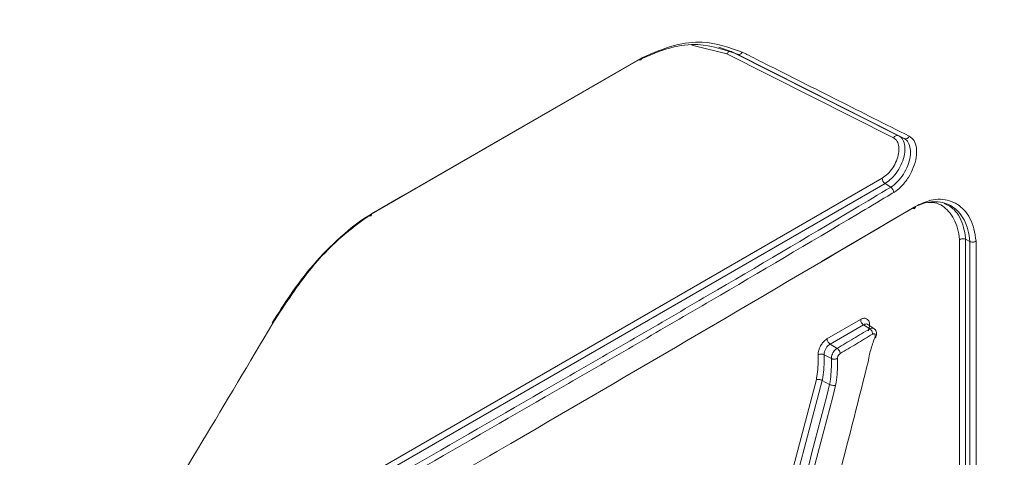
# Model space of a CAD drawing. Units: inches. Extents: x 0 to 23.4, y 0 to 16.5.
# Drawn here: x 4.2 to 4.8, y 12.8 to 13 of the extents above; entities that cross this region are included whole.
import ezdxf

# ---------------------------------------------------------------- set-up
doc = ezdxf.new("R2010")
doc.units = ezdxf.units.IN
doc.header["$MEASUREMENT"] = 0

msp = doc.modelspace()

# ---------------------------------------------------------------- linework, layer by layer
at = {"color": 7, "linetype": 'Continuous', "lineweight": 15}
for p, q in [((4.6185806835, 12.9946820246), (4.5987430673, 12.9995716714)), ((4.6140245537, 12.9984161079), (4.6215070064, 12.9958771288)), ((4.7135989204, 12.9468465122), (4.6185806835, 12.9946820246)), ((4.6215070064, 12.9958771288), (4.6244446464, 12.9944238303)), ((4.6215070064, 12.9958771288), (4.7164804415, 12.94806418)), ((4.7195849344, 12.9465283611), (4.6244446464, 12.9944238303)), ((4.568474423600001, 12.99127692), (4.4162231206, 12.9033857899)), ((4.7164804415, 12.94806418), (4.7195849344, 12.9465283611)), ((4.2680632262, 12.6704530813), (4.707036317, 12.9238668376)), ((4.7087121572, 12.9208615196), (4.2697378479, 12.6674470749)), ((4.7087121572, 12.9208615196), (4.7119958312, 12.9187672764)), ((4.7243216843, 12.9067193041), (4.6724546411, 12.8764357709)), ((4.7511900928, 12.7058757897), (4.751189341, 12.8888939013)), ((4.7546299249, 12.8890675943), (4.7570765215, 12.8878042275)), ((4.7546299249, 12.8890675943), (4.7546306768, 12.7059278235)), ((4.7570765215, 12.8878042275), (4.757076806600001, 12.8878040629)), ((4.757077403, 12.7046560213), (4.7570765215, 12.8878042275)), ((4.6756607547, 12.8323821513), (4.694834848399999, 12.8434510976)), ((4.6964464416, 12.8404086981), (4.677448210400001, 12.8294412751)), ((4.6964464416, 12.8404086981), (4.700029960899999, 12.8381148553)), ((4.702409627, 12.8382496337), (4.6989135723, 12.8405785263)), ((4.6989228412, 12.8405681044), (4.698925421, 12.8405678142)), ((4.700029960899999, 12.8381148553), (4.7000322813, 12.8381133586)), ((4.677448210400001, 12.8294412751), (4.6813802397, 12.8269492769)), ((4.6813802397, 12.8269492769), (4.6813839861, 12.8269469045)), ((4.6740216918, 12.823320065), (4.6781757465, 12.8211651548)), ((4.6150857048, 12.6029413385), (4.6696194903, 12.8092113241)), ((4.6729963329, 12.8086661947), (4.6184268978, 12.6022613688)), ((4.6729963329, 12.8086661947), (4.6771619769, 12.8064265582)), ((4.6771631177, 12.8064259407), (4.6771619769, 12.8064265582))]:
    msp.add_line(p, q, dxfattribs=at)
at = {"color": 7, "linetype": 'Continuous', "lineweight": 15, "flags": 128}
for points in [[(4.4162519967, 12.903556154), (4.4197876613, 12.9055971), (4.4339302611, 12.9137609402), (4.4905000239, 12.9464166521), (4.5701491814, 12.9923974014)], [(4.7605585885, 12.8880015911), (4.7605587181, 12.8839188111), (4.7605592626, 12.8675878032), (4.760560533, 12.8022641934), (4.76055947, 12.7047325118)]]:
    msp.add_lwpolyline(points, dxfattribs=at)
at = {"color": 7, "linetype": 'Continuous', "lineweight": 15}
for centre, radius, start, end in [((4.5690862555, 12.9921742806), 0.0010860913223229, 235.7133392266, 11.8549420822), ((4.7156875049, 12.9459223187), 0.0022839261342787, 69.6849861418, 156.1307274065), ((4.7203851308, 12.9486819654), 0.0022974607335036, 249.6168754539, 336.8152775897), ((4.710902553, 12.9240528431), 0.0038707078069225, 182.7543887659, 235.5358654339), ((4.709893216, 12.9155844619), 0.0038146165226236, 3.0741878229, 56.5506480234), ((4.4152084949, 12.9033221302), 0.0010694218747466, 244.3483495868, 12.6404455042)]:
    msp.add_arc(centre, radius, start, end, dxfattribs=at)
for points, knots in [([(4.417706317093434, 11.95895899058401), (4.38414524631669, 11.93929357455438), (4.317038126932482, 11.89997154487246), (4.232571969386309, 11.84946769570029), (4.164659950113366, 11.81904537816117), (4.114810939545698, 11.80800467335571), (4.068267511314132, 11.80811257117985), (4.026201683666116, 11.81935866765001), (3.9899917869043, 11.84174967348087), (3.960472140104129, 11.8743026561142), (3.938576627877687, 11.91631574863302), (3.923122426829924, 11.9750119351911), (3.916647622227747, 12.05067892656072), (3.916288898509686, 12.13993003895963), (3.919851258678604, 12.23151600568461), (3.922335444448613, 12.3608470015681), (3.921681614987755, 12.48153919626988), (3.920922597084444, 12.59527486056835), (3.923564531270851, 12.66569080280091), (3.935534886159542, 12.73740976313215), (3.957939808419123, 12.80784427043098), (3.986515882141607, 12.87464824133822), (4.022201739908666, 12.93914170352634), (4.063621242470891, 12.99957569764993), (4.109822004379156, 13.05417304228223), (4.168697752552737, 13.1099283201385), (4.239868516081087, 13.16157393297214), (4.321342388945936, 13.20958622832948), (4.402939057870023, 13.25209359159494), (4.488457696833675, 13.29807227042592), (4.577648828119353, 13.35250290247127), (4.670490769467898, 13.40786922326863), (4.747360416130705, 13.4506818702445), (4.809991949182725, 13.47656436591223), (4.857240976236041, 13.48598955731662), (4.903566006335629, 13.48511931282612), (4.945100634675909, 13.47267262995536), (4.980879803719128, 13.4495505762687), (5.009675287565184, 13.41598145485253), (5.030818266005757, 13.37323201868776), (5.043923478405347, 13.32247235186871), (5.050323493868039, 13.18868547765709), (5.045670578194922, 13.00217551139628), (5.046129081405622, 12.81426417097342), (5.046999716017067, 12.69985397378138), (5.044154646670693, 12.62578291455682), (5.031247246698778, 12.55128311706375), (5.00765698065976, 12.47951971808512), (4.978415032492723, 12.41283537857367), (4.942139239309618, 12.3486545851277), (4.900227407005431, 12.28868004443279), (4.853627920386295, 12.23480431147392), (4.799343447345374, 12.18412878184276), (4.738026238621821, 12.14114908530467), (4.671886565330952, 12.10402956446795), (4.607935993840612, 12.06913716558401), (4.566053757618998, 12.04471014780725), (4.54627651519139, 12.03317544727697)], [0, 0, 0, 0, 0.0262172404669668, 0.0524227459143056, 0.0659335860662897, 0.0794442990246978, 0.0929501750104576, 0.1064561692517863, 0.1199658303626364, 0.1334755108286241, 0.146978903098414, 0.1604821381446354, 0.180562989869819, 0.2007222709663719, 0.2209733197665189, 0.2411796892265419, 0.2872585220959133, 0.3028533365718161, 0.3184335640624251, 0.333840785413436, 0.3473495215245022, 0.3608583007235088, 0.3743663811077115, 0.387874283515004, 0.4013858027762975, 0.4148973943014417, 0.435966184200165, 0.457161085335271, 0.4785048711770176, 0.4997776354185003, 0.5239795136715891, 0.5481804072443919, 0.5723436970166382, 0.5839225421541595, 0.5974363442244821, 0.6109501352739418, 0.6244633038999495, 0.6379766120728989, 0.6514882685777321, 0.6649998582389645, 0.6785082903602614, 0.6920197965908826, 0.7579352258154356, 0.8029084763211659, 0.8192989113035898, 0.8356724846494676, 0.8518460350402214, 0.8653558662411108, 0.8788658057014203, 0.8923735508977696, 0.9058812022159451, 0.9193902456131906, 0.9328992482002432, 0.9500297571081704, 0.9672856634613212, 0.9845519384122589, 1, 1, 1, 1]), ([(4.546896447990376, 12.03461862702232), (4.566561527799304, 12.04596872062058), (4.619163112169568, 12.07632877569387), (4.6883240597609, 12.11632582924101), (4.754334586690848, 12.15428898045791), (4.804299274993345, 12.18955833140425), (4.853221929093968, 12.23541678881264), (4.89944039984, 12.28877683622446), (4.941483482265269, 12.34874424897204), (4.97741796177465, 12.41239899146837), (5.006892317659449, 12.47913912181614), (5.028243689622721, 12.54515005658629), (5.041702349017706, 12.60934241353227), (5.047590267168891, 12.69049136531637), (5.044264697394287, 12.80833555748687), (5.046200482847186, 12.96689718513228), (5.044477165837231, 13.1121189483678), (5.047163425596255, 13.22710515704573), (5.045667593022878, 13.30700187258781), (5.031402074377551, 13.3690655636655), (5.009050956991843, 13.41446033899449), (4.980513941600217, 13.44778805963113), (4.944808222659105, 13.4711278817379), (4.903599460314046, 13.48343704062345), (4.857300527152766, 13.48449859477345), (4.811412029820884, 13.4752386654735), (4.767207149480292, 13.45743415781868), (4.712596109923399, 13.4272703293334), (4.551016319631778, 13.33293133757109), (4.38257072208419, 13.23355668333972), (4.221119414840598, 13.14451070257488), (4.163248756039288, 13.10345482005924), (4.110677426765172, 13.0533429235465), (4.064800142637401, 12.99932103853098), (4.023216243660577, 12.93887819004638), (3.987842262022372, 12.87489466262536), (3.959028864343311, 12.8080004055775), (3.939137487821012, 12.74443004168598), (3.927040810338998, 12.68519602264571), (3.920756796087641, 12.61292715978433), (3.924786687173217, 12.45920761468009), (3.924196164938804, 12.29351926283671), (3.921409838578969, 12.135177349108), (3.919685186289679, 12.05522520930976), (3.924059495672117, 11.97921473307487), (3.938562282096507, 11.91876482530821), (3.962286263811569, 11.87461947081806), (3.990755051807379, 11.8428892313703), (4.02670980590498, 11.82071286806084), (4.068757756957844, 11.80927982337692), (4.114976779657367, 11.80923743453728), (4.164869000132683, 11.82020597012853), (4.232681641736273, 11.85042038651143), (4.317206690006713, 11.9029236725363), (4.384174047241537, 11.94098541505195), (4.417659603212833, 11.96001735332754)], [0, 0, 0, 0, 0.0153935958129899, 0.0411759086048104, 0.0541422253270363, 0.0670585197551416, 0.0803540778930747, 0.0940347559827628, 0.1073295642552944, 0.1210096641772042, 0.134304986219299, 0.1479855333566335, 0.1608770593503147, 0.1737685328519996, 0.2007225503522161, 0.2420439049332188, 0.2805178964505028, 0.2997988239267563, 0.3190191282597353, 0.3350698095257639, 0.3483665368230069, 0.362048883937015, 0.3753491286352454, 0.3890348540213807, 0.4023350877018321, 0.4160207787895156, 0.4266069409298281, 0.4372130121828049, 0.458740929488883, 0.5531191391116828, 0.5690550475004975, 0.5851217670954115, 0.5984225976232956, 0.6121090500111454, 0.6254087686130151, 0.6390941340023161, 0.6523944915464008, 0.6660804405053039, 0.6774992534773103, 0.6889180420934334, 0.7127275322214643, 0.7831892411183538, 0.8010409982893041, 0.8189971217831878, 0.8367212556755483, 0.8542540205558184, 0.8666218556713328, 0.879923402214766, 0.8936106872296088, 0.9069076393790726, 0.9205896452147918, 0.933886901241686, 0.947569906930454, 0.9737834836470494, 1, 1, 1, 1]), ([(4.624446124229701, 12.99442309688616), (4.6173124095991, 12.99700188952167), (4.605810317330413, 13.00115982299272), (4.586200165646265, 12.99896378671803), (4.574590632976267, 12.99392924821987), (4.568474423639429, 12.99127691997856)], [0, 0, 0, 0, 0.4358916271455405, 0.7028127664470245, 1, 1, 1, 1]), ([(4.570149181400423, 12.99239740138552), (4.57643634547131, 12.99513126869943), (4.588314935546599, 13.00029647335704), (4.608362895061211, 13.00254240629469), (4.62009182746156, 12.99829911687542), (4.627376932486664, 12.99566351390524)], [0, 0, 0, 0, 0.2987480072957649, 0.564436536801823, 1, 1, 1, 1]), ([(4.621507006385539, 12.99587712882764), (4.621288411901987, 12.99595447170674), (4.620851219687446, 12.99610915861394), (4.620103882518572, 12.99599838978649), (4.619393354608163, 12.99564319630977), (4.618928364246076, 12.99519277204241), (4.618682419233406, 12.99485132769004), (4.618609621639241, 12.99473018188383), (4.618580683490777, 12.99468202458735)], [0, 0, 0, 0, 0.2219096344191882, 0.4438225655252491, 0.6658035062296618, 0.8879099551622299, 0.955442506086947, 1, 1, 1, 1]), ([(4.627376932486664, 12.99566351390524), (4.627348397930604, 12.99561448955901), (4.627270511178491, 12.9954806747173), (4.627019309533645, 12.99512602449115), (4.626546883391877, 12.99466552878244), (4.625839902298666, 12.99430797155402), (4.625097034569452, 12.99419427559702), (4.624663088472523, 12.99434681715963), (4.624446111266227, 12.9944230894025)], [0, 0, 0, 0, 0.044508877466758, 0.1214896036500842, 0.3412418479207774, 0.5608710238832421, 0.7804313044470256, 1, 1, 1, 1]), ([(4.627376932486664, 12.99566351390524), (4.628250762467131, 12.9952237279912), (4.632619922452148, 12.99302479334654), (4.650923898183357, 12.98381203545308), (4.681897505293432, 12.96822009106431), (4.709025626485211, 12.95456057543857), (4.72249704936579, 12.94777746244533)], [0, 0, 0, 0, 0.0271862653366057, 0.1359316403716549, 0.5709164601561403, 1, 1, 1, 1]), ([(4.707036316985644, 12.92386683759798), (4.708121727389783, 12.92462068897945), (4.710292249006176, 12.92612818394428), (4.713164735731898, 12.92969995899763), (4.715347569838626, 12.93379706056407), (4.716589107033236, 12.93802565997624), (4.716742261396722, 12.9419154791168), (4.715829079295774, 12.94515716449242), (4.714351065703814, 12.94627676135094), (4.713598920423283, 12.94684651219613)], [0, 0, 0, 0, 0.1420531497878158, 0.2840671428196174, 0.4234392426149243, 0.5677730689035896, 0.7062267856608768, 0.8505019589038314, 1, 1, 1, 1]), ([(4.716480441549946, 12.94806418004144), (4.716480648967909, 12.94806407523836), (4.717462789373438, 12.94756782443457), (4.719081180769137, 12.94598491889279), (4.720211963900928, 12.94224750204613), (4.720017841507286, 12.93761354860519), (4.718553280799324, 12.93262501679712), (4.715966170435774, 12.92774813333545), (4.712718482520772, 12.92379034983959), (4.710164253781706, 12.92173546455239), (4.708883279834688, 12.92096030398711), (4.708712442393237, 12.92086168427951), (4.708712157196763, 12.92086151964351)], [0, 0, 0, 0, 3.15524831269e-05, 0.1494034938836073, 0.2939251628918969, 0.4319226013307962, 0.5766462069136591, 0.7155421969854475, 0.8578092198501432, 0.9810406871656899, 0.9999683492733042, 1, 1, 1, 1]), ([(4.711995831231429, 12.91876727642197), (4.711996099142738, 12.91876744105845), (4.713291869054683, 12.91956371575275), (4.715926334650098, 12.92168490237642), (4.719302034679681, 12.92603518217789), (4.721817758434717, 12.93104047551272), (4.723203587195266, 12.93613538268991), (4.723320968036668, 12.94079381050858), (4.722135452996201, 12.94450926626772), (4.720547816002156, 12.94602068772503), (4.719585133214653, 12.94652825626301), (4.719584934439151, 12.94652836106616)], [0, 0, 0, 0, 3.02822140768e-05, 0.1464618349244023, 0.2899402431798498, 0.4295665084626311, 0.5724989728165949, 0.7128550432187191, 0.8542022694240061, 0.9999698955695384, 1, 1, 1, 1]), ([(4.72249704936579, 12.94777746244533), (4.723505049226961, 12.94701918237386), (4.725491773724163, 12.94552464487265), (4.726798587683379, 12.94114102365511), (4.726676047007153, 12.93579470267242), (4.72506501061664, 12.92992032829264), (4.722157346901987, 12.92415145064333), (4.718582392162883, 12.91959595002007), (4.715620099544903, 12.91700465715829), (4.714100557317829, 12.9160414546002), (4.713702343023376, 12.91578903579916)], [0, 0, 0, 0, 0.1457182292453347, 0.2872043805581257, 0.4272364579735082, 0.5704037802110169, 0.7096339320341172, 0.8532464434289319, 0.9615414675899, 1, 1, 1, 1]), ([(4.272988905819657, 12.66537353178294), (4.300461676711101, 12.68073367336046), (4.34217728329481, 12.70405704418643), (4.397685704669712, 12.73563693648704), (4.453913209362692, 12.76797172859979), (4.509982593710047, 12.80040728230584), (4.566150061385735, 12.832780490538), (4.622018219443452, 12.86534423513287), (4.670613738776042, 12.89402016760268), (4.705098854013087, 12.91464278112415), (4.711995831231429, 12.91876727642197)], [0, 0, 0, 0, 0.1849557548349621, 0.2808432223518871, 0.3767307143903804, 0.5685051898975747, 0.6643925360610305, 0.7602800125184173, 0.9520563210800684, 1, 1, 1, 1]), ([(4.713702343023376, 12.91578903579916), (4.712544496747597, 12.91509585687331), (4.705650376965262, 12.91096848811517), (4.671135056279539, 12.89036019137957), (4.623709416373868, 12.86236154405405), (4.567829802713193, 12.82980057183189), (4.511659064209049, 12.79742611909307), (4.455585389497399, 12.76499077951684), (4.399352616818994, 12.73264550402013), (4.343833428538978, 12.70105610072217), (4.302109917114805, 12.67772422309001), (4.27463179287843, 12.66235839671632)], [0, 0, 0, 0, 0.0080526224913472, 0.0479474220184954, 0.2397306593205291, 0.3356230631741778, 0.4315040816245276, 0.6232510797395413, 0.7191439797163658, 0.8150348243840144, 1, 1, 1, 1]), ([(4.757076806648777, 12.88780406286749), (4.756746888689803, 12.89008916116369), (4.755772492159111, 12.89683808704527), (4.751316651626992, 12.90523813111761), (4.743037119796607, 12.91051434512573), (4.733713678587717, 12.91087154137557), (4.727063755852916, 12.90840437030694), (4.724322004103525, 12.90671945373417), (4.724321736191885, 12.90671928909171)], [0, 0, 0, 0, 0.1269698643528012, 0.3749992747077096, 0.6066105117751595, 0.8346936246134785, 0.9999838470050444, 1, 1, 1, 1]), ([(4.726031774048912, 12.90781516818896), (4.728992650366277, 12.90920477300591), (4.735977565206293, 12.91248294820383), (4.745838035631993, 12.91177279997711), (4.754513510366039, 12.90634349713702), (4.759196401749531, 12.8975089528761), (4.760212299311915, 12.89041851126057), (4.760558588501769, 12.8880015911166)], [0, 0, 0, 0, 0.1675463458956485, 0.395253577791559, 0.6257170099704555, 0.8724180880118155, 1, 1, 1, 1]), ([(4.751189340966564, 12.88889390132137), (4.750866484906178, 12.89106906978825), (4.749912947855254, 12.89749330640529), (4.745486302486563, 12.90526522637188), (4.73923639773061, 12.91010353033885), (4.734457183404154, 12.91001414145038), (4.733062644114846, 12.90998805843579)], [0, 0, 0, 0, 0.1813640799702471, 0.5356485170266168, 0.8645056817247948, 1, 1, 1, 1]), ([(4.261917242950469, 12.63992812836403), (4.318616823173778, 12.67178839875801), (4.396982032742081, 12.71582288290223), (4.551612741109281, 12.80516912990101), (4.649392659331619, 12.86271288216076), (4.726031774048912, 12.90781521309818)], [0, 0, 0, 0, 0.3613580834288362, 0.499437594168615, 1, 1, 1, 1]), ([(4.726031774048912, 12.90781516818896), (4.72600660729517, 12.9075698728741), (4.725956274373451, 12.90707928795375), (4.725565152365727, 12.90663409650813), (4.725002670341426, 12.90646816679654), (4.724548713076263, 12.9066355820898), (4.724321736191885, 12.90671928909171)], [0, 0, 0, 0, 0.2500027169948765, 0.4999996150570127, 0.7500017330420502, 1, 1, 1, 1]), ([(4.742397694004146, 12.90951118215136), (4.744389388095777, 12.90850409878563), (4.749483422174225, 12.90592834329865), (4.752823226703812, 12.89869101585026), (4.754235450731496, 12.8922891269907), (4.754522294915389, 12.88994657073581), (4.754629924897384, 12.88906759426812)], [0, 0, 0, 0, 0.297224369941374, 0.7601925796689771, 0.910019202822812, 1, 1, 1, 1]), ([(4.414577310273821, 12.9024357137658), (4.414577031559066, 12.90243555286825), (4.408446920446734, 12.89889673824101), (4.39696248700574, 12.88936331239989), (4.377713079796774, 12.86962786839198), (4.366572005022562, 12.85231339282213), (4.359663435689922, 12.84157670382606)], [0, 0, 0, 0, 1.35217249701e-05, 0.2973996693413417, 0.5643182371660792, 1, 1, 1, 1]), ([(4.360080457703254, 12.84136576329899), (4.367144206918931, 12.8522788807718), (4.378518720894887, 12.86985190090965), (4.398177772156274, 12.89053230448007), (4.40999513125675, 12.89904760792343), (4.416251996735706, 12.90355615401267)], [0, 0, 0, 0, 0.4353582899118051, 0.7010425769588513, 1, 1, 1, 1]), ([(4.751189340966564, 12.88889390132137), (4.751219971476243, 12.88891313354848), (4.751321989259176, 12.88897718828315), (4.751652870849735, 12.88914949590814), (4.75225909331613, 12.88934919983293), (4.753105443380488, 12.88943290874482), (4.753948588762769, 12.88935138847428), (4.754402810983374, 12.88916219311539), (4.754629924897384, 12.88906759426812)], [0, 0, 0, 0, 0.0338749064223609, 0.1128235503180873, 0.3349971280861321, 0.5567868004468897, 0.7783906644699027, 1, 1, 1, 1]), ([(4.760558588501769, 12.8880015911166), (4.760528407383889, 12.88798181420711), (4.760414952464627, 12.8879074701196), (4.760071484151007, 12.88772499344818), (4.759447723795492, 12.88752011086064), (4.758601336431196, 12.8874370946965), (4.757758209041826, 12.88751943592654), (4.757303942879163, 12.88770918634358), (4.757076806648777, 12.88780406286749)], [0, 0, 0, 0, 0.0336402895268362, 0.1264584150716765, 0.3452094149656314, 0.5635968238780789, 0.7817953867139249, 1, 1, 1, 1]), ([(4.696446441648722, 12.84040869811767), (4.696250113808528, 12.84055780053319), (4.695857462626678, 12.84085600194777), (4.695357263728472, 12.84154175545473), (4.694995659211973, 12.84231092001474), (4.694858009889203, 12.842917534671), (4.694832598661129, 12.8432862616795), (4.694834216927253, 12.8434048293387), (4.694834848417551, 12.84345109757934)], [0, 0, 0, 0, 0.2219029325977943, 0.4438007806471668, 0.6657702776758517, 0.8878829619445253, 0.9562489625634591, 1, 1, 1, 1]), ([(4.694834848417551, 12.84345109757934), (4.694883448013068, 12.84347522815924), (4.695521464455046, 12.84379201488486), (4.696746487690723, 12.84422379545951), (4.698261429810738, 12.84398441293803), (4.699195393108281, 12.8431784068746), (4.69978361683765, 12.84200238131847), (4.700127860397502, 12.84010477742143), (4.699568926874532, 12.83813857343385), (4.699218797356059, 12.83690689555608)], [0, 0, 0, 0, 0.0135549125390194, 0.1779491573458671, 0.3403495809903077, 0.5027855044606411, 0.5849330968902898, 0.7399920223996171, 1, 1, 1, 1]), ([(4.265264852841697, 12.68385982800802), (4.266134545087566, 12.68528111495065), (4.270483016342923, 12.69238756604872), (4.288709006450195, 12.72225691735711), (4.319591977069082, 12.77325487356159), (4.346645898320402, 12.81876576007675), (4.360080457703254, 12.84136576329899)], [0, 0, 0, 0, 0.0271863134297548, 0.1359318805588001, 0.570917119421402, 1, 1, 1, 1]), ([(4.681383986097683, 12.8269469045376), (4.684484463520338, 12.82880143085544), (4.690703906733045, 12.83252154216344), (4.696915121508773, 12.83624672635511), (4.700029960850113, 12.83811485532712)], [0, 0, 0, 0, 0.4985136637827191, 1, 1, 1, 1]), ([(4.701673547936512, 12.83508989278304), (4.701674163142656, 12.83513519497605), (4.701675761070064, 12.83525286222751), (4.701650050491001, 12.83562021974652), (4.701509939475857, 12.83622532403727), (4.701141558362631, 12.83699073905116), (4.700632059480217, 12.83767155746934), (4.700232225728914, 12.83796609573404), (4.700032307239009, 12.83811336605553)], [0, 0, 0, 0, 0.0428639315068135, 0.1113341467965353, 0.3336404182534828, 0.555805857589625, 0.7779011354432194, 1, 1, 1, 1]), ([(4.703423461441306, 12.83320147638311), (4.703491761057381, 12.83343398615329), (4.703689628814248, 12.83410757978851), (4.70395598609887, 12.83526518856337), (4.703721096830033, 12.83661140471451), (4.703177827930224, 12.83764922552006), (4.702592772576557, 12.83806303946598), (4.702347220819314, 12.83823672002621)], [0, 0, 0, 0, 0.1311510676979897, 0.3799518806618226, 0.6193834848650366, 0.8402526298745391, 1, 1, 1, 1]), ([(4.670580667152024, 12.82323101847597), (4.670645433583267, 12.8241099147085), (4.670768513284961, 12.82578013621127), (4.671884124939042, 12.82832847180834), (4.673287386826732, 12.83042020474889), (4.674619897483613, 12.831633569306), (4.675416241150872, 12.8322062977802), (4.675660754674754, 12.83238215132586)], [0, 0, 0, 0, 0.2641426086790362, 0.5019667265509862, 0.7055064678311841, 0.9095771659000724, 1, 1, 1, 1]), ([(4.677448210401893, 12.82944127512213), (4.67724909121614, 12.82958850643316), (4.67685086330771, 12.82988296131869), (4.676318056491687, 12.83054869631329), (4.675909773583295, 12.83129012566577), (4.675723723178941, 12.83188415424901), (4.675670973726008, 12.83223576700612), (4.675663062981865, 12.8323490856373), (4.675660754674754, 12.83238215132586)], [0, 0, 0, 0, 0.2215449795195997, 0.4430783175586075, 0.6648409752816289, 0.8870374224608673, 0.9670382057371252, 1, 1, 1, 1]), ([(4.701673547936512, 12.83508989278304), (4.698579484226374, 12.83323424511051), (4.692425674874809, 12.8295435318382), (4.68626378811104, 12.82585779349786), (4.683200026286242, 12.82402520149216)], [0, 0, 0, 0, 0.502788359758239, 1, 1, 1, 1]), ([(4.698396964922433, 12.81654749553223), (4.69852589002999, 12.81701972379517), (4.699087913452244, 12.81907830919756), (4.699823116371261, 12.82332763729366), (4.701101352638084, 12.82838277672654), (4.702418693288513, 12.83184896251158), (4.702859342882066, 12.83300839940959)], [0, 0, 0, 0, 0.0857097598838723, 0.3736346898082381, 0.7904812098055914, 1, 1, 1, 1]), ([(4.702859342882066, 12.83300839940959), (4.702882556884533, 12.83309006527481), (4.702979198042427, 12.83343004472415), (4.703117239350044, 12.83392842158863), (4.703190927727602, 12.83449395495923), (4.703110486504928, 12.8347452295547), (4.702991609424657, 12.83500334785057), (4.702794824544885, 12.83523573814858), (4.702388063265574, 12.83535730233285), (4.701987251921043, 12.83525363019733), (4.701746282491501, 12.83512785649581), (4.701673547936512, 12.83508989278304)], [0, 0, 0, 0, 0.0568314699951487, 0.2365925080458469, 0.347787456656542, 0.4591865709123072, 0.4741753217297994, 0.6264969687875903, 0.7789210092695447, 0.9332692033215252, 1, 1, 1, 1]), ([(4.702859342882066, 12.83300839940959), (4.702880833449878, 12.83300842543626), (4.702959798638107, 12.83300852106896), (4.703178968206707, 12.83302439219965), (4.703392664005707, 12.83307510512135), (4.703393852760392, 12.83317815874713), (4.703394215842684, 12.83320963449836)], [0, 0, 0, 0, 0.0661380750028604, 0.2430184994430294, 0.7687945357318521, 1, 1, 1, 1]), ([(4.677448210401893, 12.82944127512213), (4.677263650842176, 12.82930811185027), (4.676712035743258, 12.8289101109475), (4.67580509038461, 12.82810569075007), (4.674882336398822, 12.82671602163164), (4.674139808224718, 12.82502566605126), (4.674062595145843, 12.823910708869), (4.674021691840978, 12.82332006497549)], [0, 0, 0, 0, 0.1015346853798249, 0.3034687859290595, 0.5011267964646682, 0.7357240116548712, 1, 1, 1, 1]), ([(4.67817574652152, 12.82116515482057), (4.678176429893178, 12.82129242434531), (4.678179518098866, 12.82186756448502), (4.678382250641246, 12.82297835329709), (4.678888487513094, 12.82414489113664), (4.679509473472513, 12.82519188952676), (4.680215788827847, 12.82606356544191), (4.680935891991584, 12.82661599231268), (4.68130117501103, 12.82688997416993), (4.681380239653533, 12.82694927689259)], [0, 0, 0, 0, 0.0634327843217885, 0.2866573165329892, 0.4971834004873577, 0.5781741274732604, 0.783606646714966, 0.9531621723251352, 1, 1, 1, 1]), ([(4.683200026286242, 12.82402520149216), (4.683197696391861, 12.82405780904678), (4.683189616033863, 12.8241708960249), (4.683136121080587, 12.82452154162704), (4.682947033286831, 12.82511369547069), (4.682532410272175, 12.82585076470995), (4.68199115457431, 12.82651110257277), (4.681586407253644, 12.82680164806517), (4.681384024988106, 12.82694692698856)], [0, 0, 0, 0, 0.0325734582980629, 0.1129687279123051, 0.3351607738088105, 0.5569211103114944, 0.7784511349956929, 1, 1, 1, 1]), ([(4.669619490330284, 12.80921132408307), (4.669707586548517, 12.80976449501763), (4.67009338401845, 12.81218698205823), (4.670557826416722, 12.81656770469541), (4.670674097187772, 12.82064353643943), (4.67059387553562, 12.8228652211709), (4.670580667152024, 12.82323101847597)], [0, 0, 0, 0, 0.1135285522058722, 0.4971726265327721, 0.9172101713962328, 1, 1, 1, 1]), ([(4.674021691840978, 12.82332006497549), (4.673794349893195, 12.82341615151755), (4.673339658840199, 12.82360832762678), (4.672495415193397, 12.82370546163124), (4.671648253629746, 12.82364365844276), (4.671060179861759, 12.82347033604464), (4.67072726395596, 12.82331499034208), (4.670625268200496, 12.82325656632674), (4.670580667152024, 12.82323101847597)], [0, 0, 0, 0, 0.2219592435382599, 0.4439254750418408, 0.6659322217177058, 0.8880285815315969, 0.9510367599137184, 1, 1, 1, 1]), ([(4.674021691840978, 12.82332006497549), (4.674034474949388, 12.82295919542831), (4.674115608680638, 12.82066877498293), (4.673995651513571, 12.81645585895193), (4.673508693628109, 12.81185714160917), (4.673096684356451, 12.80929117680615), (4.67299633285666, 12.80866619471447)], [0, 0, 0, 0, 0.0781600241589304, 0.4960776511671205, 0.8772615886048516, 1, 1, 1, 1]), ([(4.677161976883464, 12.80642655815316), (4.677443468763019, 12.80838433465235), (4.677998061857625, 12.81224153056489), (4.678266480640121, 12.81714449832004), (4.678201498016826, 12.82002527083383), (4.678175785411943, 12.82116514733691)], [0, 0, 0, 0, 0.38381243094419, 0.7561842429069464, 1, 1, 1, 1]), ([(4.681645796430031, 12.82126977456927), (4.681602036038688, 12.82124396662329), (4.681491849512784, 12.8211789834771), (4.681150007096836, 12.8210172989665), (4.680549236044238, 12.82084075975073), (4.67970203480159, 12.82077933248523), (4.678857809896567, 12.82087670150551), (4.678403127518415, 12.82106899846779), (4.678175785411943, 12.82116514733691)], [0, 0, 0, 0, 0.0482809934375603, 0.121569180964204, 0.3412651772467677, 0.5608743161365115, 0.7804362720616148, 1, 1, 1, 1]), ([(4.681645796430031, 12.82126977456927), (4.681671293662662, 12.8201054210022), (4.681736342371985, 12.81713491444458), (4.681456946755513, 12.81202449306411), (4.680869349039082, 12.80797531533133), (4.680567740921598, 12.80589691230288)], [0, 0, 0, 0, 0.2388271817945978, 0.6092974932344887, 1, 1, 1, 1]), ([(4.683200026286242, 12.82402520149216), (4.683162592199499, 12.82399682215153), (4.682934703440178, 12.82382405627719), (4.682571866189389, 12.82356833604675), (4.682230039150161, 12.82313117371454), (4.681970477687948, 12.82268564658378), (4.681741397352968, 12.82215708874684), (4.681646051283791, 12.82163080956152), (4.681645855243991, 12.82135309253852), (4.681645796430031, 12.82126977456927)], [0, 0, 0, 0, 0.0458545428314396, 0.2791502554051317, 0.4334656860376279, 0.5134788958397557, 0.7135594129094303, 0.9140648716170638, 1, 1, 1, 1]), ([(4.630590590795197, 12.5530274580871), (4.642005898960929, 12.59685084190191), (4.664848617153522, 12.68454406859312), (4.687210233340219, 12.77253081503065), (4.698396964922433, 12.81654749553223)], [0, 0, 0, 0, 0.4997351046178725, 1, 1, 1, 1]), ([(4.672996332856659, 12.80866619471447), (4.672770384509664, 12.80877292004853), (4.672318503879038, 12.8089863631292), (4.671487759943675, 12.80920280496852), (4.670658591014094, 12.80930971969111), (4.670065764899261, 12.80929298331993), (4.669745687507124, 12.8092411414159), (4.669647106817755, 12.80921784918941), (4.669619490330284, 12.80921132408307)], [0, 0, 0, 0, 0.2214715624023539, 0.4429273797063926, 0.6646433542663283, 0.8868471155773382, 0.9683012440366714, 1, 1, 1, 1]), ([(4.623274368727102, 12.59963416441392), (4.632302432001906, 12.63407219905041), (4.65035958794437, 12.70295219499799), (4.668228268211496, 12.77193338135067), (4.677163117669225, 12.80642594074862)], [0, 0, 0, 0, 0.4999714962628349, 1, 1, 1, 1]), ([(4.680567740921598, 12.80589691230288), (4.671618328499587, 12.77135235884468), (4.653734174428547, 12.70231988081938), (4.635660804611939, 12.63338860275503), (4.626631532699085, 12.59895123666012)], [0, 0, 0, 0, 0.5004101612221259, 1, 1, 1, 1]), ([(4.677163117669227, 12.80642594449105), (4.677389350358826, 12.80632039680577), (4.677841807317662, 12.80610930536368), (4.678673188144518, 12.80589597184709), (4.679502753583149, 12.80579132986384), (4.680106671584253, 12.80580909883021), (4.680434582998768, 12.80586382833133), (4.680540322190288, 12.80589009993672), (4.680567740921598, 12.80589691230288)], [0, 0, 0, 0, 0.2192312391115952, 0.4384543184534761, 0.6579193027369791, 0.8778709763310247, 0.9683312985762668, 1, 1, 1, 1])]:
    msp.add_open_spline(points, degree=3, knots=knots, dxfattribs=at)
at = {"color": 8, "linetype": 'Continuous', "lineweight": 15}
for points, knots in [([(4.698903318239005, 12.84051793382905), (4.698837242925402, 12.84058143311236), (4.698537478647407, 12.84086951069802), (4.697685539867777, 12.84093336114489), (4.696873147933315, 12.84058937549059), (4.696446441648722, 12.84040869811767)], [0, 0, 0, 0, 0.1183492446476624, 0.5369157395983497, 1, 1, 1, 1]), ([(4.70003228131206, 12.83811335857309), (4.7001475099798, 12.83817308441551), (4.700646546474903, 12.8384317472609), (4.701475178305972, 12.83859726070887), (4.702160268723142, 12.83851624435586), (4.702364440513674, 12.83827431371061), (4.702369790228535, 12.8382679746372)], [0, 0, 0, 0, 0.1327427920514115, 0.5748873001360368, 0.9888611853685986, 1, 1, 1, 1])]:
    msp.add_open_spline(points, degree=3, knots=knots, dxfattribs=at)

doc.saveas('drawing.dxf')
